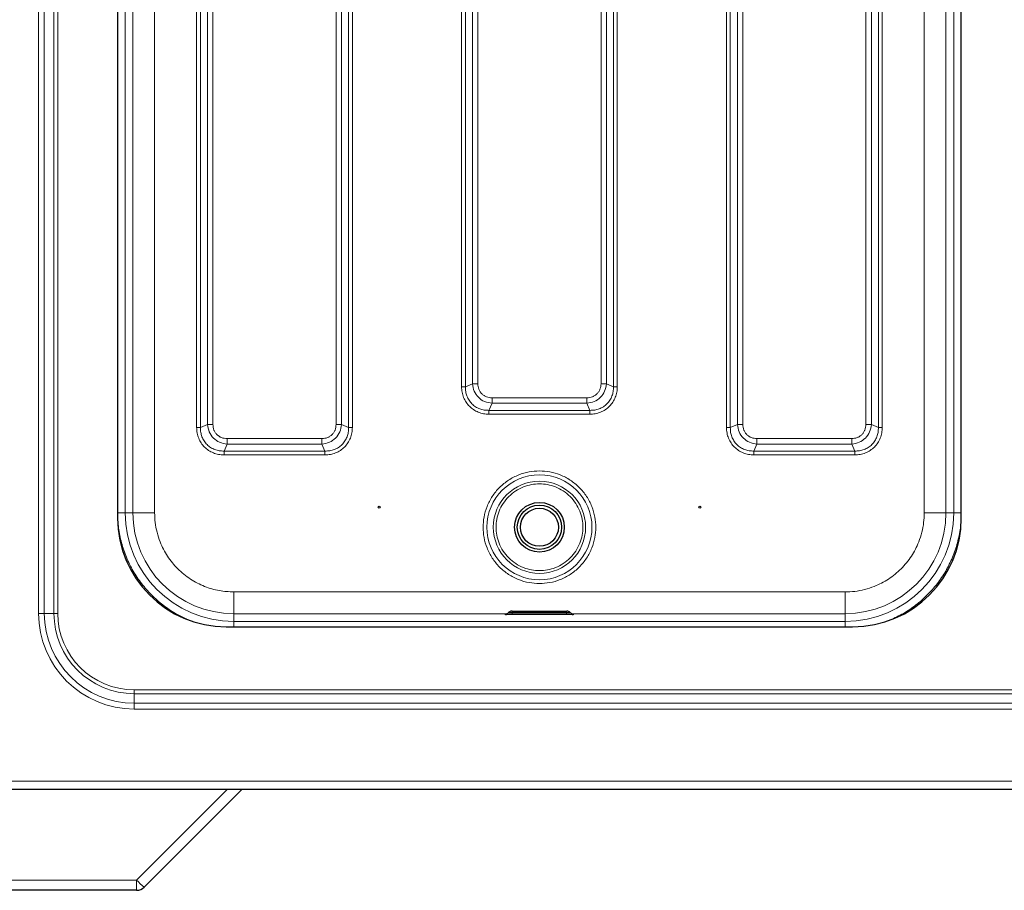
# Model space of a CAD drawing. Units: millimetres. Extents: x 0 to 210, y 0 to 297.
# Drawn here: x 120 to 138, y 116 to 132 of the extents above; entities that cross this region are included whole.
import ezdxf

# ---------------------------------------------------------------- set-up
doc = ezdxf.new("R2010")
doc.units = ezdxf.units.MM

msp = doc.modelspace()

# ---------------------------------------------------------------- linework, layer by layer
at = {"color": 8, "linetype": 'Continuous', "lineweight": 18}
for p, q in [((120.2538, 146.39018), (120.2538, 121.19018)), ((120.35986, 121.19018), (120.35986, 146.39018)), ((120.53664, 146.39018), (120.53664, 121.19018)), ((120.60735, 121.19018), (120.60735, 146.39018)), ((121.84785, 144.54077), (121.84785, 123.03959)), ((121.9899, 123.03963), (121.9899, 144.54073)), ((122.38986, 144.54073), (122.38986, 123.03963)), ((136.55201, 144.54073), (136.55201, 123.03963)), ((136.95197, 144.54073), (136.95197, 123.03963)), ((137.09401, 144.54077), (137.09401, 123.03959)), ((123.16295, 142.96843), (123.16295, 124.61193)), ((123.23365, 142.96847), (123.23365, 124.6119)), ((125.95821, 124.6119), (125.95821, 142.96847)), ((126.02892, 124.61193), (126.02892, 142.96843)), ((128.03795, 142.96843), (128.03794, 125.36192)), ((128.10865, 142.96847), (128.10865, 125.3619)), ((130.83321, 125.3619), (130.83321, 142.96847)), ((130.90392, 125.36193), (130.90392, 142.96843)), ((132.91295, 142.96843), (132.91295, 124.61192)), ((132.98365, 142.96847), (132.98365, 124.6119)), ((135.70821, 124.6119), (135.70821, 142.96847)), ((135.77892, 124.61193), (135.77892, 142.96843)), ((123.36336, 142.91298), (123.36336, 124.66738)), ((123.46235, 124.66738), (123.46235, 142.91298)), ((125.72951, 142.91298), (125.72951, 124.66738)), ((125.82851, 124.66738), (125.82851, 142.91298)), ((128.23836, 142.91298), (128.23836, 125.41738)), ((128.33735, 125.41738), (128.33735, 142.91298)), ((130.60451, 142.91298), (130.60451, 125.41738)), ((130.70351, 125.41738), (130.70351, 142.91298)), ((133.11336, 142.91298), (133.11336, 124.66738)), ((133.21235, 124.66738), (133.21235, 142.91298)), ((135.47951, 142.91298), (135.47951, 124.66738)), ((135.57851, 124.66738), (135.57851, 142.91298)), ((128.23836, 125.41738), (128.10865, 125.3619)), ((130.83321, 125.3619), (130.70351, 125.41738)), ((128.54265, 124.9279), (128.59813, 125.05761)), ((130.34373, 125.1566), (128.59813, 125.1566)), ((128.59813, 125.05761), (130.34373, 125.05761)), ((130.34373, 125.05761), (130.39922, 124.9279)), ((128.54265, 124.9279), (130.39922, 124.9279)), ((128.54268, 124.8572), (130.39918, 124.8572)), ((123.36336, 124.66738), (123.23365, 124.6119)), ((125.95821, 124.6119), (125.82851, 124.66738)), ((133.11336, 124.66738), (132.98365, 124.6119)), ((135.70821, 124.6119), (135.57851, 124.66738)), ((123.66765, 124.1779), (123.72313, 124.30761)), ((125.46873, 124.4066), (123.72313, 124.4066)), ((123.72313, 124.30761), (125.46873, 124.30761)), ((125.46873, 124.30761), (125.52422, 124.1779)), ((133.41765, 124.1779), (133.47313, 124.30761)), ((135.21873, 124.4066), (133.47313, 124.4066)), ((133.47313, 124.30761), (135.21873, 124.30761)), ((135.21873, 124.30761), (135.27422, 124.1779)), ((123.66765, 124.1779), (125.52422, 124.1779)), ((133.41765, 124.1779), (135.27422, 124.1779)), ((123.66768, 124.10719), (125.52418, 124.10719)), ((133.41767, 124.10719), (135.27418, 124.10719)), ((121.70787, 123.03959), (121.84785, 123.03959)), ((121.84785, 123.03959), (121.9899, 123.03963)), ((136.95197, 123.03963), (137.09401, 123.03959)), ((135.09648, 121.58411), (123.84538, 121.58411)), ((135.09648, 121.58411), (135.09648, 121.18415)), ((128.97093, 121.23065), (128.97093, 121.20341)), ((129.97093, 121.23065), (128.97093, 121.23065)), ((129.97093, 121.20341), (129.97093, 121.23065)), ((120.35986, 121.19018), (120.2538, 121.19018)), ((120.53664, 121.19018), (120.35986, 121.19018)), ((120.53664, 121.19018), (120.60735, 121.19018)), ((123.84538, 121.18415), (123.84534, 121.0421)), ((123.84534, 121.0421), (135.09652, 121.0421)), ((128.8785, 121.18415), (123.84538, 121.18415)), ((128.97093, 121.20341), (128.97093, 121.19306)), ((129.97093, 121.20341), (128.97093, 121.20341)), ((128.97093, 121.16884), (128.97093, 121.19306)), ((128.97093, 121.19306), (129.97093, 121.19306)), ((129.97093, 121.16884), (128.97093, 121.16884)), ((129.97093, 121.19306), (129.97093, 121.20341)), ((129.97093, 121.19306), (129.97093, 121.16884)), ((135.09648, 121.18415), (130.0626, 121.18415)), ((135.09652, 121.0421), (135.09648, 121.18415)), ((135.09652, 120.94268), (135.09652, 121.0421)), ((122.01593, 119.71089), (122.01593, 119.7816)), ((170.96593, 119.7816), (122.01593, 119.7816)), ((122.01593, 119.71089), (122.01593, 119.53412)), ((122.01593, 119.71089), (170.96593, 119.71089)), ((122.01593, 119.53412), (122.01593, 119.42805)), ((170.96593, 119.53412), (122.01593, 119.53412)), ((122.01593, 119.42805), (170.96593, 119.42805)), ((117.66593, 118.10268), (175.31593, 118.10268)), ((122.05809, 116.27971), (123.73106, 117.95268)), ((117.34093, 116.27971), (122.05809, 116.27971)), ((122.05809, 116.09018), (122.05809, 116.27971))]:
    msp.add_line(p, q, dxfattribs=at)
at = {"color": 7, "linetype": 'Continuous', "lineweight": 25}
for p, q in [((121.70843, 144.63768), (121.70843, 122.94268)), ((137.23343, 122.94268), (137.23343, 144.63768)), ((128.97093, 121.23077), (129.97093, 121.23077)), ((128.90301, 121.20437), (128.8928, 121.19416)), ((130.04907, 121.19415), (130.03885, 121.20437)), ((123.70843, 120.94268), (135.23343, 120.94268)), ((117.56628, 117.95268), (175.41558, 117.95268)), ((124.00343, 117.95268), (122.19951, 116.14876)), ((122.05809, 116.09018), (117.34093, 116.09018))]:
    msp.add_line(p, q, dxfattribs=at)
at = {"color": 8, "linetype": 'Continuous', "lineweight": 18, "flags": 128}
for points in [[(128.8928, 121.19416), (128.89279, 121.19415), (128.89874, 121.19373), (128.91568, 121.19338), (128.94103, 121.19314), (128.97093, 121.19306)], [(128.97093, 121.20341), (128.94494, 121.20348), (128.9229, 121.20369), (128.90817, 121.20399), (128.903, 121.20435), (128.90301, 121.20437)], [(130.03885, 121.20437), (130.03886, 121.20435), (130.03369, 121.20399), (130.01896, 121.20369), (129.99693, 121.20348), (129.97093, 121.20341)]]:
    msp.add_lwpolyline(points, dxfattribs=at)
at = {"color": 8, "linetype": 'Continuous', "lineweight": 18}
for radius in [0.96624, 0.84897]:
    msp.add_circle((129.47093, 122.77518), radius, dxfattribs=at)
at = {"color": 7, "linetype": 'Continuous', "lineweight": 25}
for centre, radius in [((129.47093, 122.77518), 0.4575), ((126.52093, 123.14415), 0.01875), ((129.47093, 122.77518), 0.4075), ((129.47093, 122.77518), 0.35), ((132.42093, 123.14415), 0.01875)]:
    msp.add_circle(centre, radius, dxfattribs=at)
at = {"color": 8, "linetype": 'Continuous', "lineweight": 18}
for centre, radius, start, end in [((123.84534, 123.03959), 1.99749, 180.004615, 269.999997), ((123.84538, 123.03963), 1.85549, 180.004615, 269.999997), ((135.09648, 123.03963), 1.85549, 270.000003, 359.995385), ((135.09652, 123.03959), 1.99749, 270.000003, 359.995385), ((122.01593, 121.19018), 1.76213, 180, 270), ((122.01593, 121.19018), 1.65607, 180, 270), ((122.01593, 121.19018), 1.47929, 180, 270), ((122.01593, 121.19018), 1.40858, 180, 270), ((123.00246, 117.15774), 1.28948, 222.914938, 231.48696)]:
    msp.add_arc(centre, radius, start, end, dxfattribs=at)
at = {"color": 7, "linetype": 'Continuous', "lineweight": 25}
for centre, radius, start, end in [((123.70843, 122.94268), 2, 180, 270), ((135.23343, 122.94268), 2, 270, 0), ((122.05809, 116.29018), 0.2, 270, 315)]:
    msp.add_arc(centre, radius, start, end, dxfattribs=at)
at = {"color": 8, "linetype": 'Continuous', "lineweight": 18}
for points, knots in [([(128.59813, 125.05761), (128.55113, 125.06506), (128.45867, 125.07971), (128.34287, 125.16216), (128.26044, 125.27796), (128.2458, 125.3704), (128.23836, 125.41738)], [0, 0, 0, 0, 0.25421902, 0.50006016, 0.74589375, 1, 1, 1, 1]), ([(128.33735, 125.41738), (128.32819, 125.41738), (128.30985, 125.41738), (128.28348, 125.41738), (128.2589, 125.41738), (128.24521, 125.41738), (128.23836, 125.41738)], [0, 0, 0, 0, 0.24999781, 0.5000013, 0.75000302, 1, 1, 1, 1]), ([(128.59813, 125.1566), (128.56328, 125.16023), (128.51137, 125.16563), (128.45051, 125.19836), (128.4111, 125.23038), (128.37909, 125.26978), (128.34637, 125.33065), (128.34097, 125.38254), (128.33735, 125.41738)], [0, 0, 0, 0, 0.25314576, 0.37711741, 0.50001164, 0.62299636, 0.74693187, 1, 1, 1, 1]), ([(130.70351, 125.41738), (130.69606, 125.37038), (130.6814, 125.27792), (130.59895, 125.16212), (130.48315, 125.07969), (130.39072, 125.06505), (130.34373, 125.05761)], [0, 0, 0, 0, 0.25421942, 0.50006141, 0.74589397, 1, 1, 1, 1]), ([(130.60451, 125.41738), (130.60089, 125.38253), (130.59548, 125.33062), (130.56275, 125.26976), (130.53074, 125.23035), (130.49133, 125.19834), (130.43046, 125.16562), (130.37857, 125.16022), (130.34373, 125.1566)], [0, 0, 0, 0, 0.25314615, 0.37711639, 0.50001081, 0.62299432, 0.74693079, 1, 1, 1, 1]), ([(130.60451, 125.41738), (130.61368, 125.41738), (130.63201, 125.41738), (130.65839, 125.41738), (130.68296, 125.41738), (130.69666, 125.41738), (130.70351, 125.41738)], [0, 0, 0, 0, 0.24999781, 0.5000013, 0.75000302, 1, 1, 1, 1]), ([(128.03794, 125.36192), (128.04449, 125.36192), (128.05759, 125.36192), (128.07643, 125.36191), (128.09398, 125.3619), (128.10376, 125.3619), (128.10865, 125.3619)], [0, 0, 0, 0, 0.25000511, 0.50001246, 0.75000113, 1, 1, 1, 1]), ([(128.03794, 125.36192), (128.03974, 125.32782), (128.04331, 125.26008), (128.07317, 125.1634), (128.11887, 125.07551), (128.18112, 124.99979), (128.25695, 124.93766), (128.34482, 124.89216), (128.44126, 124.86251), (128.50871, 124.85897), (128.54268, 124.8572)], [0, 0, 0, 0, 0.12851204, 0.25524608, 0.37839184, 0.50049325, 0.62264355, 0.74584427, 0.87203663, 1, 1, 1, 1]), ([(128.10865, 125.3619), (128.10936, 125.33207), (128.11074, 125.27432), (128.134, 125.19005), (128.17229, 125.11322), (128.2266, 125.04585), (128.29397, 124.99154), (128.3708, 124.95325), (128.45507, 124.92999), (128.51282, 124.92861), (128.54265, 124.9279)], [0, 0, 0, 0, 0.12929061, 0.25035218, 0.37651434, 0.5000008, 0.62348356, 0.74965102, 0.87070735, 1, 1, 1, 1]), ([(130.39918, 124.8572), (130.4325, 124.85893), (130.49898, 124.86238), (130.59522, 124.89126), (130.68406, 124.93704), (130.76157, 125.00034), (130.82464, 125.07794), (130.87015, 125.16669), (130.89878, 125.26261), (130.9022, 125.3288), (130.90392, 125.36193)], [0, 0, 0, 0, 0.12554923, 0.25056255, 0.37584103, 0.50071613, 0.62552782, 0.75056012, 0.87513315, 1, 1, 1, 1]), ([(130.39922, 124.9279), (130.42904, 124.92861), (130.4868, 124.92999), (130.57107, 124.95325), (130.64789, 124.99154), (130.71527, 125.04585), (130.76958, 125.11322), (130.80786, 125.19005), (130.83113, 125.27432), (130.8325, 125.33207), (130.83321, 125.3619)], [0, 0, 0, 0, 0.12928851, 0.25035123, 0.37651351, 0.50000009, 0.62348364, 0.74964977, 0.8707083, 1, 1, 1, 1]), ([(130.90392, 125.36193), (130.89737, 125.36193), (130.88428, 125.36192), (130.86544, 125.36191), (130.84788, 125.3619), (130.8381, 125.3619), (130.83321, 125.3619)], [0, 0, 0, 0, 0.25000546, 0.49999499, 0.75000077, 1, 1, 1, 1]), ([(128.59813, 125.1566), (128.59813, 125.14743), (128.59813, 125.1291), (128.59813, 125.10273), (128.59813, 125.07815), (128.59813, 125.06445), (128.59813, 125.05761)], [0, 0, 0, 0, 0.24999943, 0.49999806, 0.75000139, 1, 1, 1, 1]), ([(130.34373, 125.1566), (130.34373, 125.14743), (130.34373, 125.1291), (130.34373, 125.10273), (130.34373, 125.07815), (130.34373, 125.06445), (130.34373, 125.05761)], [0, 0, 0, 0, 0.24999943, 0.49999806, 0.75000139, 1, 1, 1, 1]), ([(128.54268, 124.8572), (128.54267, 124.86374), (128.54267, 124.87684), (128.54266, 124.89568), (128.54265, 124.91323), (128.54265, 124.92301), (128.54265, 124.9279)], [0, 0, 0, 0, 0.2499961, 0.49999481, 0.75000068, 1, 1, 1, 1]), ([(130.39918, 124.8572), (130.39919, 124.86374), (130.39919, 124.87684), (130.3992, 124.89568), (130.39921, 124.91323), (130.39922, 124.92301), (130.39922, 124.9279)], [0, 0, 0, 0, 0.2499961, 0.49999481, 0.75000068, 1, 1, 1, 1]), ([(123.72313, 124.30761), (123.67612, 124.31506), (123.58366, 124.32971), (123.46786, 124.41216), (123.38545, 124.52796), (123.3708, 124.62039), (123.36336, 124.66738)], [0, 0, 0, 0, 0.25423495, 0.50006559, 0.74588267, 1, 1, 1, 1]), ([(123.46235, 124.66738), (123.45319, 124.66738), (123.43485, 124.66738), (123.40848, 124.66738), (123.3839, 124.66738), (123.37021, 124.66738), (123.36336, 124.66738)], [0, 0, 0, 0, 0.24999812, 0.50000389, 0.75000271, 1, 1, 1, 1]), ([(123.72313, 124.4066), (123.68829, 124.41023), (123.63638, 124.41563), (123.57551, 124.44836), (123.5361, 124.48038), (123.50409, 124.51979), (123.47137, 124.58066), (123.46597, 124.63255), (123.46235, 124.66738)], [0, 0, 0, 0, 0.25312712, 0.3771094, 0.50001285, 0.62301587, 0.74696761, 1, 1, 1, 1]), ([(125.82851, 124.66738), (125.82106, 124.62037), (125.8064, 124.52791), (125.72395, 124.41211), (125.60815, 124.3297), (125.51572, 124.31505), (125.46873, 124.30761)], [0, 0, 0, 0, 0.25423606, 0.50006541, 0.74588416, 1, 1, 1, 1]), ([(125.72951, 124.66738), (125.72589, 124.63254), (125.72048, 124.58063), (125.68776, 124.51976), (125.65574, 124.48035), (125.61633, 124.44834), (125.55545, 124.41562), (125.50356, 124.41022), (125.46873, 124.4066)], [0, 0, 0, 0, 0.2531279, 0.37710795, 0.50001186, 0.6230142, 0.74696861, 1, 1, 1, 1]), ([(125.72951, 124.66738), (125.73868, 124.66738), (125.75701, 124.66738), (125.78339, 124.66738), (125.80796, 124.66738), (125.82166, 124.66738), (125.82851, 124.66738)], [0, 0, 0, 0, 0.24999812, 0.50000389, 0.75000271, 1, 1, 1, 1]), ([(133.47313, 124.30761), (133.42613, 124.31506), (133.33367, 124.32971), (133.21787, 124.41216), (133.13544, 124.52796), (133.1208, 124.6204), (133.11336, 124.66738)], [0, 0, 0, 0, 0.25421902, 0.50006016, 0.74589375, 1, 1, 1, 1]), ([(133.21235, 124.66738), (133.20319, 124.66738), (133.18485, 124.66738), (133.15848, 124.66738), (133.1339, 124.66738), (133.1202, 124.66738), (133.11336, 124.66738)], [0, 0, 0, 0, 0.24999781, 0.5000013, 0.75000302, 1, 1, 1, 1]), ([(133.47313, 124.4066), (133.43828, 124.41023), (133.38637, 124.41563), (133.32551, 124.44836), (133.2861, 124.48038), (133.25409, 124.51978), (133.22137, 124.58065), (133.21598, 124.63254), (133.21235, 124.66738)], [0, 0, 0, 0, 0.25314601, 0.37711778, 0.50001214, 0.62299699, 0.74693093, 1, 1, 1, 1]), ([(135.57851, 124.66738), (135.57106, 124.62038), (135.55641, 124.52792), (135.47395, 124.41212), (135.35815, 124.32969), (135.26572, 124.31505), (135.21873, 124.30761)], [0, 0, 0, 0, 0.25421902, 0.50006092, 0.74589375, 1, 1, 1, 1]), ([(135.47951, 124.66738), (135.47589, 124.63253), (135.47048, 124.58062), (135.43776, 124.51976), (135.40574, 124.48035), (135.36633, 124.44834), (135.30546, 124.41562), (135.25357, 124.41022), (135.21873, 124.4066)], [0, 0, 0, 0, 0.25314606, 0.3771154, 0.50000979, 0.62299606, 0.74693088, 1, 1, 1, 1]), ([(135.47951, 124.66738), (135.48868, 124.66738), (135.50701, 124.66738), (135.53339, 124.66738), (135.55796, 124.66738), (135.57166, 124.66738), (135.57851, 124.66738)], [0, 0, 0, 0, 0.24999781, 0.5000013, 0.75000302, 1, 1, 1, 1]), ([(123.16295, 124.61193), (123.16949, 124.61192), (123.18259, 124.61192), (123.20143, 124.61191), (123.21898, 124.6119), (123.22876, 124.6119), (123.23365, 124.6119)], [0, 0, 0, 0, 0.24999092, 0.50000301, 0.7499964, 1, 1, 1, 1]), ([(123.16295, 124.61193), (123.16474, 124.57782), (123.1683, 124.51008), (123.19817, 124.41339), (123.24388, 124.3255), (123.30613, 124.24978), (123.38197, 124.18766), (123.46983, 124.14215), (123.56627, 124.1125), (123.63372, 124.10897), (123.66768, 124.10719)], [0, 0, 0, 0, 0.12851118, 0.25525442, 0.37840729, 0.50050942, 0.62266036, 0.74586094, 0.87204869, 1, 1, 1, 1]), ([(123.23365, 124.6119), (123.23436, 124.58207), (123.23574, 124.52432), (123.259, 124.44004), (123.29729, 124.36322), (123.3516, 124.29585), (123.41897, 124.24154), (123.4958, 124.20325), (123.58007, 124.17999), (123.63782, 124.17861), (123.66765, 124.1779)], [0, 0, 0, 0, 0.12928842, 0.25034935, 0.37651821, 0.50000074, 0.62347872, 0.74965336, 0.87070961, 1, 1, 1, 1]), ([(125.52418, 124.10719), (125.55749, 124.10893), (125.62398, 124.11238), (125.72022, 124.14126), (125.80906, 124.18704), (125.88656, 124.25033), (125.94963, 124.32794), (125.99515, 124.41669), (126.02378, 124.51261), (126.0272, 124.5788), (126.02892, 124.61193)], [0, 0, 0, 0, 0.12554899, 0.25055846, 0.37583329, 0.5007096, 0.62552295, 0.75055671, 0.87512949, 1, 1, 1, 1]), ([(125.52422, 124.1779), (125.55404, 124.17861), (125.61179, 124.17999), (125.69607, 124.20325), (125.77289, 124.24154), (125.84027, 124.29584), (125.89457, 124.36322), (125.93286, 124.44005), (125.95613, 124.52432), (125.9575, 124.58207), (125.95821, 124.6119)], [0, 0, 0, 0, 0.12928629, 0.25034897, 0.37651654, 0.50000006, 0.62347835, 0.74965315, 0.8707106, 1, 1, 1, 1]), ([(126.02892, 124.61193), (126.02237, 124.61193), (126.00928, 124.61192), (125.99044, 124.61191), (125.97288, 124.6119), (125.9631, 124.6119), (125.95821, 124.6119)], [0, 0, 0, 0, 0.25000546, 0.49999499, 0.75000078, 1, 1, 1, 1]), ([(132.91295, 124.61192), (132.91949, 124.61192), (132.93259, 124.61192), (132.95143, 124.61191), (132.96898, 124.6119), (132.97876, 124.6119), (132.98365, 124.6119)], [0, 0, 0, 0, 0.24998673, 0.49999463, 0.75000059, 1, 1, 1, 1]), ([(132.91295, 124.61192), (132.91474, 124.57782), (132.91831, 124.51008), (132.94817, 124.4134), (132.99387, 124.32551), (133.05612, 124.24979), (133.13196, 124.18766), (133.21982, 124.14215), (133.31626, 124.11251), (133.38371, 124.10897), (133.41767, 124.10719)], [0, 0, 0, 0, 0.12851191, 0.25524601, 0.37839181, 0.50049327, 0.62264506, 0.74584417, 0.87203659, 1, 1, 1, 1]), ([(132.98365, 124.6119), (132.98436, 124.58207), (132.98574, 124.52432), (133.009, 124.44005), (133.04729, 124.36322), (133.1016, 124.29585), (133.16897, 124.24154), (133.2458, 124.20325), (133.33007, 124.17999), (133.38782, 124.17861), (133.41765, 124.1779)], [0, 0, 0, 0, 0.12929049, 0.25035209, 0.37651428, 0.50000076, 0.62348354, 0.74965103, 0.87070948, 1, 1, 1, 1]), ([(135.27418, 124.10719), (135.3075, 124.10893), (135.37398, 124.11238), (135.47022, 124.14126), (135.55906, 124.18704), (135.63657, 124.25034), (135.69964, 124.32794), (135.74515, 124.41669), (135.77378, 124.51261), (135.7772, 124.5788), (135.77892, 124.61193)], [0, 0, 0, 0, 0.12554844, 0.25056306, 0.37583958, 0.50071482, 0.62552723, 0.7505601, 0.87513302, 1, 1, 1, 1]), ([(135.27422, 124.1779), (135.30404, 124.17861), (135.3618, 124.17999), (135.44607, 124.20325), (135.52289, 124.24154), (135.59027, 124.29585), (135.64458, 124.36322), (135.68286, 124.44005), (135.70613, 124.52432), (135.7075, 124.58207), (135.70821, 124.6119)], [0, 0, 0, 0, 0.12928967, 0.25035212, 0.37651345, 0.50000004, 0.6234836, 0.74964975, 0.87070829, 1, 1, 1, 1]), ([(135.77892, 124.61193), (135.77237, 124.61193), (135.75928, 124.61192), (135.74044, 124.61191), (135.72288, 124.6119), (135.7131, 124.6119), (135.70821, 124.6119)], [0, 0, 0, 0, 0.24999819, 0.499999, 0.74999859, 1, 1, 1, 1]), ([(123.72313, 124.4066), (123.72313, 124.39743), (123.72313, 124.3791), (123.72313, 124.35273), (123.72313, 124.32815), (123.72313, 124.31445), (123.72313, 124.30761)], [0, 0, 0, 0, 0.24999843, 0.499998017, 0.74999715, 1, 1, 1, 1]), ([(125.46873, 124.4066), (125.46873, 124.39743), (125.46873, 124.3791), (125.46873, 124.35273), (125.46873, 124.32815), (125.46873, 124.31445), (125.46873, 124.30761)], [0, 0, 0, 0, 0.24999843, 0.499998017, 0.74999715, 1, 1, 1, 1]), ([(133.47313, 124.4066), (133.47313, 124.39743), (133.47313, 124.3791), (133.47313, 124.35273), (133.47313, 124.32815), (133.47313, 124.31445), (133.47313, 124.30761)], [0, 0, 0, 0, 0.24999943, 0.49999806, 0.75000139, 1, 1, 1, 1]), ([(135.21873, 124.4066), (135.21873, 124.39743), (135.21873, 124.3791), (135.21873, 124.35273), (135.21873, 124.32815), (135.21873, 124.31445), (135.21873, 124.30761)], [0, 0, 0, 0, 0.24999943, 0.49999806, 0.75000139, 1, 1, 1, 1]), ([(123.66768, 124.10719), (123.66767, 124.11374), (123.66767, 124.12684), (123.66766, 124.14568), (123.66765, 124.16323), (123.66765, 124.17301), (123.66765, 124.1779)], [0, 0, 0, 0, 0.25000528, 0.50000372, 0.75000095, 1, 1, 1, 1]), ([(125.52418, 124.10719), (125.52418, 124.11374), (125.52419, 124.12684), (125.5242, 124.14568), (125.52421, 124.16323), (125.52421, 124.17301), (125.52422, 124.1779)], [0, 0, 0, 0, 0.249995916, 0.500003541, 0.750000853, 1, 1, 1, 1]), ([(133.41767, 124.10719), (133.41767, 124.11374), (133.41767, 124.12684), (133.41766, 124.14568), (133.41765, 124.16323), (133.41765, 124.17301), (133.41765, 124.1779)], [0, 0, 0, 0, 0.2499961, 0.49999481, 0.75000068, 1, 1, 1, 1]), ([(135.27418, 124.10719), (135.27419, 124.11374), (135.27419, 124.12684), (135.2742, 124.14568), (135.27421, 124.16323), (135.27422, 124.17301), (135.27422, 124.1779)], [0, 0, 0, 0, 0.2499961, 0.49999481, 0.75000068, 1, 1, 1, 1]), ([(129.47093, 123.81148), (129.40773, 123.80812), (129.27753, 123.80119), (129.08439, 123.74354), (128.89866, 123.64793), (128.73294, 123.51317), (128.62039, 123.37458), (128.5492, 123.2527), (128.49247, 123.12813), (128.44656, 122.96857), (128.42883, 122.77519), (128.44657, 122.58178), (128.5021, 122.38864), (128.59832, 122.20291), (128.73291, 122.03719), (128.87154, 121.92466), (128.99341, 121.85341), (129.11798, 121.79694), (129.27755, 121.74912), (129.40773, 121.74223), (129.47093, 121.73888)], [0, 0, 0, 0, 0.05824831, 0.11998567, 0.18429005, 0.24995865, 0.31562742, 0.34781672, 0.38001418, 0.44175148, 0.50000006, 0.55824841, 0.61998593, 0.6842901, 0.74995888, 0.81562748, 0.84781706, 0.88001431, 0.94175167, 1, 1, 1, 1]), ([(129.47093, 121.73888), (129.53414, 121.74224), (129.66433, 121.74917), (129.85747, 121.80682), (130.0432, 121.90244), (130.20892, 122.03719), (130.32148, 122.17578), (130.39266, 122.29766), (130.4494, 122.42223), (130.4953, 122.5818), (130.51303, 122.77518), (130.49529, 122.96859), (130.43977, 123.16172), (130.34354, 123.34745), (130.20895, 123.51318), (130.07032, 123.6257), (129.94845, 123.69696), (129.82388, 123.75342), (129.66432, 123.80124), (129.53413, 123.80814), (129.47093, 123.81148)], [0, 0, 0, 0, 0.05824875, 0.11998607, 0.18428989, 0.2499588, 0.31562753, 0.34781677, 0.38001419, 0.44175167, 0.49999994, 0.55824844, 0.6199857, 0.68428983, 0.74995856, 0.81562746, 0.84781663, 0.88001395, 0.94175127, 1, 1, 1, 1]), ([(129.47093, 123.57411), (129.4222, 123.57152), (129.32183, 123.56618), (129.17293, 123.52173), (129.02975, 123.44802), (128.90198, 123.34411), (128.79819, 123.21637), (128.72402, 123.07318), (128.68121, 122.92428), (128.66753, 122.77518), (128.68121, 122.62608), (128.72402, 122.47718), (128.79819, 122.33399), (128.90198, 122.20626), (129.02975, 122.10234), (129.17293, 122.02863), (129.32183, 121.98419), (129.4222, 121.97885), (129.47093, 121.97625)], [0, 0, 0, 0, 0.05825762, 0.1200054, 0.1843203, 0.24999992, 0.31567953, 0.37999443, 0.44174193, 0.50000014, 0.55825805, 0.62000584, 0.68432047, 0.75000008, 0.8156797, 0.8799946, 0.94174238, 1, 1, 1, 1]), ([(129.47093, 121.97625), (129.51966, 121.97885), (129.62003, 121.98419), (129.76893, 122.02863), (129.91212, 122.10234), (130.03988, 122.20626), (130.14367, 122.33399), (130.21784, 122.47718), (130.26065, 122.62608), (130.27433, 122.77518), (130.26065, 122.92428), (130.21784, 123.07318), (130.14367, 123.21637), (130.03988, 123.34411), (129.91212, 123.44802), (129.76893, 123.52173), (129.62003, 123.56618), (129.51966, 123.57152), (129.47093, 123.57411)], [0, 0, 0, 0, 0.05825815, 0.12000588, 0.18432072, 0.25000027, 0.31567982, 0.37999412, 0.44174201, 0.49999986, 0.55825801, 0.62000562, 0.68432018, 0.74999973, 0.81567928, 0.87999412, 0.94174185, 1, 1, 1, 1]), ([(121.70787, 123.03959), (121.71132, 122.94726), (121.71827, 122.7616), (121.77468, 122.48652), (121.86472, 122.21923), (121.9898, 121.96616), (122.14588, 121.73327), (122.32962, 121.52377), (122.53928, 121.34074), (122.75424, 121.19301), (122.90624, 121.12259), (122.9735, 121.09142)], [0, 0, 0, 0, 0.11268472, 0.22659779, 0.34148529, 0.45638252, 0.57029294, 0.68297012, 0.79565763, 0.90956805, 1, 1, 1, 1]), ([(122.38986, 123.03963), (122.33791, 123.03963), (122.23401, 123.03963), (122.10254, 123.03963), (122.00977, 123.03963), (121.99652, 123.03963), (121.9899, 123.03963)], [0, 0, 0, 0, 0.2499991, 0.49999983, 0.74999987, 1, 1, 1, 1]), ([(122.38986, 123.03963), (122.39194, 122.98046), (122.39618, 122.86029), (122.43113, 122.68016), (122.48403, 122.5154), (122.55078, 122.36893), (122.62558, 122.2409), (122.71361, 122.12024), (122.84778, 121.97151), (123.00353, 121.84502), (123.17469, 121.74496), (123.34966, 121.66566), (123.57376, 121.59849), (123.75661, 121.58881), (123.84538, 121.58411)], [0, 0, 0, 0, 0.0776614, 0.15773114, 0.24004154, 0.30439908, 0.36874539, 0.43447236, 0.50018746, 0.6314539, 0.69581158, 0.76015776, 0.88356613, 1, 1, 1, 1]), ([(136.55201, 123.03963), (136.54992, 122.98047), (136.54568, 122.8603), (136.51074, 122.68017), (136.45784, 122.51542), (136.39108, 122.36894), (136.29114, 122.19779), (136.1646, 122.04203), (136.01587, 121.90786), (135.89521, 121.81983), (135.76718, 121.74503), (135.62071, 121.67828), (135.45596, 121.62538), (135.27582, 121.59043), (135.15565, 121.58619), (135.09648, 121.58411)], [0, 0, 0, 0, 0.07764069, 0.15768955, 0.23999364, 0.30432699, 0.36867183, 0.4999121, 0.56561431, 0.63132817, 0.69566148, 0.76000633, 0.84230022, 0.9223541, 1, 1, 1, 1]), ([(137.23399, 123.03959), (137.23054, 122.94727), (137.22359, 122.76162), (137.16719, 122.48653), (137.07715, 122.21925), (136.95206, 121.96617), (136.79601, 121.73327), (136.61222, 121.52383), (136.4027, 121.34055), (136.17345, 121.18427), (136.00608, 121.10727), (135.92357, 121.0693)], [0, 0, 0, 0, 0.110434165, 0.222071377, 0.334678522, 0.447276079, 0.558915935, 0.669356814, 0.779788408, 0.89142827, 1, 1, 1, 1]), ([(136.95197, 123.03963), (136.94534, 123.03963), (136.93209, 123.03963), (136.83933, 123.03963), (136.70786, 123.03963), (136.60396, 123.03963), (136.55201, 123.03963)], [0, 0, 0, 0, 0.25000042, 0.49999975, 0.74999943, 1, 1, 1, 1]), ([(137.23399, 123.03959), (137.21581, 123.03959), (137.17945, 123.03959), (137.13343, 123.03959), (137.10097, 123.03959), (137.09633, 123.03959), (137.09401, 123.03959)], [0, 0, 0, 0, 0.24999914, 0.49999998, 0.74999949, 1, 1, 1, 1]), ([(123.84538, 121.58411), (123.84538, 121.53216), (123.84538, 121.42825), (123.84538, 121.29679), (123.84538, 121.20402), (123.84538, 121.19077), (123.84538, 121.18415)], [0, 0, 0, 0, 0.25000066, 0.49999975, 0.7499995, 1, 1, 1, 1]), ([(129.97093, 121.23077), (129.97149, 121.23077), (129.97262, 121.23077), (129.9738, 121.23076), (129.97453, 121.23074), (129.97507, 121.23073), (129.97527, 121.23071), (129.97518, 121.2307), (129.97486, 121.23068), (129.9742, 121.23067), (129.97334, 121.23066), (129.97235, 121.23065), (129.9715, 121.23065), (129.97093, 121.23065)], [0, 0, 0, 0, 0.12389522, 0.24938154, 0.31224105, 0.37328885, 0.49954422, 0.56239806, 0.62344769, 0.74972313, 0.81312856, 0.87435116, 1, 1, 1, 1]), ([(123.84534, 120.94268), (123.84534, 120.94691), (123.84534, 120.96904), (123.84534, 121.00242), (123.84534, 121.03521), (123.84534, 121.03981), (123.84534, 121.0421)], [0, 0, 0, 0, 0.07305896, 0.38204016, 0.69101999, 1, 1, 1, 1]), ([(128.97093, 121.16884), (128.95341, 121.16887), (128.92687, 121.16891), (128.89548, 121.16915), (128.8683, 121.16946), (128.84316, 121.16998), (128.83302, 121.17071), (128.84116, 121.1714), (128.85977, 121.17173), (128.86746, 121.17187)], [0, 0, 0, 0, 0.17335541, 0.26270899, 0.35214959, 0.52303074, 0.69937491, 0.87572144, 1, 1, 1, 1]), ([(129.97093, 121.19306), (129.98114, 121.19308), (130.00155, 121.19311), (130.02785, 121.19336), (130.04414, 121.19372), (130.05104, 121.19401), (130.04893, 121.19416), (130.04886, 121.19416)], [0, 0, 0, 0, 0.24778708, 0.49558584, 0.7433803, 0.99117049, 1, 1, 1, 1]), ([(130.07357, 121.17189), (130.08159, 121.17175), (130.10054, 121.1714), (130.10887, 121.17071), (130.09869, 121.16998), (130.07357, 121.16946), (130.04639, 121.16915), (130.01501, 121.16891), (129.98845, 121.16887), (129.97093, 121.16884)], [0, 0, 0, 0, 0.12863045, 0.30410073, 0.47956866, 0.64960072, 0.73851237, 0.82750598, 1, 1, 1, 1])]:
    msp.add_open_spline(points, degree=3, knots=knots, dxfattribs=at)
at = {"color": 7, "linetype": 'Continuous', "lineweight": 25}
for points, knots in [([(128.97093, 121.23078), (128.97065, 121.23078), (128.97013, 121.23077), (128.96976, 121.23075), (128.96965, 121.23073), (128.96952, 121.23072), (128.96941, 121.23071), (128.96924, 121.23071), (128.96837, 121.23073), (128.96541, 121.23077), (128.9532, 121.23031), (128.93606, 121.22632), (128.91687, 121.21664), (128.90769, 121.20852), (128.90301, 121.20437)], [0, 0, 0, 0, 0.01987608, 0.036357, 0.04765291, 0.05113657, 0.05255094, 0.05397472, 0.05786128, 0.08552209, 0.17476374, 0.52718841, 0.7585329, 1, 1, 1, 1]), ([(128.97093, 121.23065), (128.97037, 121.23065), (128.96924, 121.23065), (128.96806, 121.23067), (128.96733, 121.23068), (128.9668, 121.23069), (128.9666, 121.23071), (128.96669, 121.23072), (128.96701, 121.23074), (128.96767, 121.23075), (128.96852, 121.23076), (128.96952, 121.23077), (128.97036, 121.23077), (128.97093, 121.23077)], [0, 0, 0, 0, 0.12389925, 0.24934804, 0.31231816, 0.37336409, 0.49959039, 0.56244095, 0.62348742, 0.74971034, 0.8131493, 0.87436801, 1, 1, 1, 1]), ([(130.03885, 121.20437), (130.03415, 121.20853), (130.02495, 121.21668), (130.00571, 121.22636), (129.98847, 121.23031), (129.97699, 121.23076), (129.97471, 121.23074), (129.97466, 121.23074)], [0, 0, 0, 0, 0.2637759, 0.51644053, 0.90084553, 0.99775278, 1, 1, 1, 1]), ([(128.89277, 121.19505), (128.88623, 121.18916), (128.87516, 121.17918), (128.85888, 121.17375), (128.85039, 121.172), (128.84648, 121.17145), (128.84412, 121.17125), (128.84494, 121.1713), (128.8454, 121.17133)], [0, 0, 0, 0, 0.36733619, 0.62284174, 0.70430958, 0.77675499, 0.87720422, 1, 1, 1, 1]), ([(128.84611, 121.17135), (128.84836, 121.17144), (128.85304, 121.17162), (128.86253, 121.1718), (128.86746, 121.17189)], [0, 0, 0, 0, 0.47995321, 1, 1, 1, 1]), ([(130.09727, 121.17129), (130.09726, 121.17128), (130.09724, 121.17128), (130.09437, 121.17157), (130.09065, 121.17216), (130.08585, 121.17317), (130.078, 121.17545), (130.06439, 121.18112), (130.05499, 121.18919), (130.04899, 121.19434)], [0, 0, 0, 0, 0.13402061, 0.22387387, 0.28852885, 0.35903586, 0.46383086, 0.65726487, 1, 1, 1, 1]), ([(130.07357, 121.17191), (130.07836, 121.17182), (130.08476, 121.17171), (130.08847, 121.17159), (130.0894, 121.17156)], [0, 0, 0, 0, 0.747138207, 1, 1, 1, 1])]:
    msp.add_open_spline(points, degree=3, knots=knots, dxfattribs=at)

doc.saveas('drawing.dxf')
